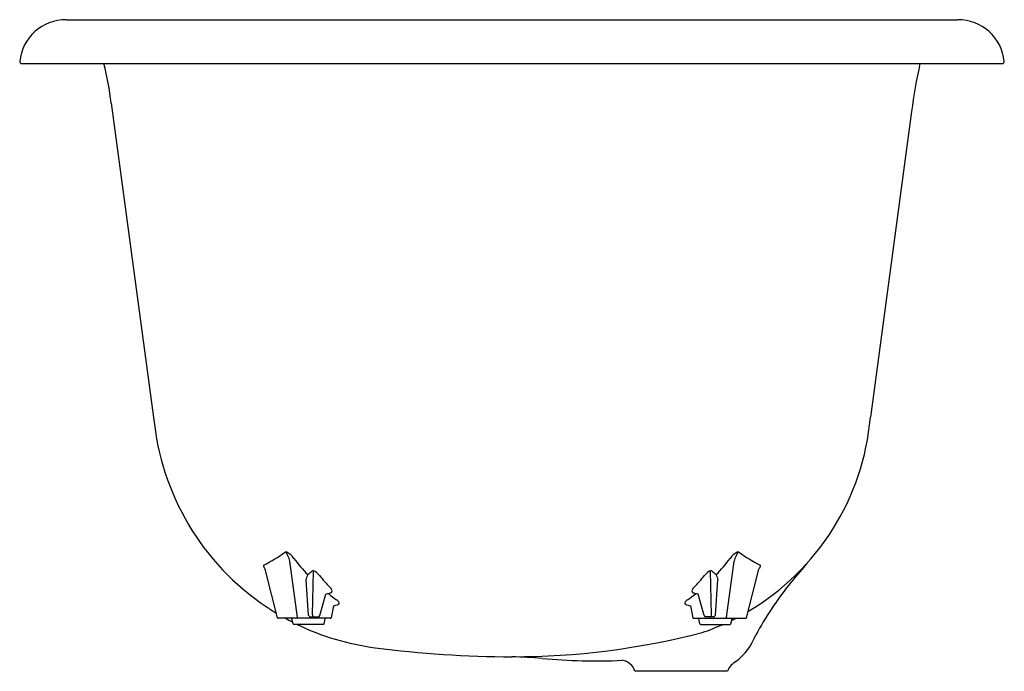
# Model space of a CAD drawing. Extents: x 903.9 to 935.3, y 130.6 to 151.4.
import ezdxf

# ---------------------------------------------------------------- set-up
doc = ezdxf.new("R2010")
doc.units = 0
doc.header["$LTSCALE"] = 0.64311
doc.layers.get('0').update_dxf_attribs({"color": 255, "linetype": 'CONTINUOUS'})
doc.layers.get('DEFPOINTS').update_dxf_attribs({"linetype": 'CONTINUOUS'})
doc.styles.get("Standard").update_dxf_attribs({"font": 'txt', "width": 0.8})

msp = doc.modelspace()

# ---------------------------------------------------------------- linework, layer by layer
for p, q in [((905.416, 151.362), (933.806, 151.362)), ((903.984, 149.964), (935.237, 149.964)), ((906.844, 148.701), (908.194, 138.687)), ((932.342, 148.44), (931.027, 138.69)), ((912.775, 132.309), (912.534, 134.109)), ((926.447, 132.309), (926.687, 134.109)), ((912.143, 132.301), (911.752, 133.851)), ((913.252, 132.39), (913.289, 133.793)), ((925.97, 132.39), (925.933, 133.793)), ((927.079, 132.301), (927.469, 133.851)), ((913.131, 132.378), (913.054, 133.514)), ((926.09, 132.378), (926.168, 133.514)), ((913.489, 132.369), (913.682, 133.055)), ((925.732, 132.369), (925.539, 133.055)), ((913.921, 132.678), (913.851, 132.302)), ((925.3, 132.678), (925.37, 132.302)), ((913.832, 132.286), (912.162, 132.286)), ((912.64, 132.105), (912.601, 132.271)), ((913.607, 132.09), (912.659, 132.09)), ((913.206, 132.326), (913.432, 132.326)), ((913.627, 132.106), (913.654, 132.267)), ((925.39, 132.286), (927.059, 132.286)), ((925.595, 132.106), (925.567, 132.267)), ((925.614, 132.09), (926.562, 132.09)), ((926.016, 132.326), (925.789, 132.326)), ((926.581, 132.105), (926.621, 132.271)), ((926.481, 130.593), (923.528, 130.593))]:
    msp.add_line(p, q)
for centre, radius, start, end in [((905.404, 149.878), 1.484, 89.5366, 174.1645), ((933.818, 149.878), 1.484, 5.8355, 90.4634), ((903.986, 150.022), 0.0588, 173.6964, 267.8745), ((895.483, 147.242), 11.455, 7.315, 13.7423), ((949.232, 146.287), 17.027, 167.53, 172.736), ((935.235, 150.022), 0.0588, 272.1255, 6.3036), ((916.347, 139.451), 8.188, 185.3513, 236.0959), ((923.085, 139.37), 7.971, 300.482, 355.1106), ((907.741, 141.246), 8.282, 298.6069, 304.1073), ((912.417, 134.342), 0.0559, 69.654, 124.1073), ((911.46, 133.817), 1.113, 15.1963, 31.4307), ((912.07, 133.762), 0.731, 35.7978, 59.977), ((927.151, 133.762), 0.731, 120.023, 144.2022), ((927.761, 133.817), 1.113, 148.5693, 164.8037), ((926.805, 134.342), 0.0559, 55.8927, 110.346), ((931.48, 141.246), 8.282, 235.8927, 241.3931), ((911.718, 133.955), 0.0234, 118.6069, 199.6803), ((911.97, 134.045), 0.291, 199.6803, 221.607), ((918.07, 138.385), 6.844, 217.8114, 223.4828), ((921.151, 138.385), 6.844, 316.5172, 322.1886), ((927.252, 134.045), 0.291, 318.393, 340.3197), ((927.504, 133.955), 0.0234, 340.3197, 61.3931), ((950.382, 115.569), 28.247, 139.2016, 141.0316), ((908.979, 134.879), 4.297, 341.4727, 343.7341), ((911.922, 135.238), 1.959, 307.1322, 311.9932), ((913.279, 133.694), 0.0995, 53.5205, 117.9996), ((913.067, 133.328), 0.521, 37.6187, 58.6152), ((917.559, 136.905), 5.221, 218.621, 224.0824), ((921.663, 136.905), 5.221, 315.9176, 321.379), ((926.154, 133.328), 0.521, 121.3848, 142.3813), ((925.942, 133.694), 0.0995, 62.0004, 126.4795), ((927.3, 135.238), 1.959, 228.0068, 232.8678), ((930.242, 134.879), 4.297, 196.2659, 198.5273), ((937.365, 126.293), 11.382, 141.7948, 151.3092), ((913.741, 132.902), 0.163, 79.8437, 111.102), ((913.919, 132.822), 0.283, 105.4786, 121.8436), ((918.031, 138.367), 6.803, 231.2229, 233.8619), ((913.632, 133.091), 0.254, 20.1275, 45.9139), ((913.817, 133.15), 0.0608, 296.5162, 27.7539), ((921.191, 138.367), 6.803, 306.1381, 308.7771), ((925.405, 133.15), 0.0608, 152.2461, 243.4838), ((925.589, 133.091), 0.254, 134.0861, 159.8725), ((925.302, 132.822), 0.283, 58.1564, 74.5214), ((925.48, 132.902), 0.163, 68.898, 100.1563), ((912.077, 138.627), 6.228, 287.2218, 288.801), ((913.853, 132.63), 0.294, 34.0333, 55.7744), ((914.073, 132.766), 0.0369, 288.801, 49.2356), ((925.149, 132.766), 0.0369, 130.7644, 251.199), ((925.368, 132.63), 0.294, 124.2256, 145.9667), ((927.144, 138.627), 6.228, 251.199, 252.7782), ((916.306, 139.39), 8.115, 236.0959, 238.8335), ((913.238, 132.452), 0.13, 214.5504, 255.469), ((913.307, 132.382), 0.056, 171.7803, 265.9838), ((913.432, 132.385), 0.0591, 270, 344.2943), ((925.789, 132.385), 0.0591, 195.7057, 270), ((925.914, 132.382), 0.056, 274.0162, 8.2197), ((925.983, 132.452), 0.13, 284.531, 325.4496), ((912.162, 132.306), 0.0197, 194.1431, 270), ((916.306, 139.39), 8.115, 241.0965, 243.0486), ((912.581, 132.267), 0.02, 13.1714, 83.6019), ((912.659, 132.109), 0.0197, 193.343, 270), ((912.755, 132.306), 0.0197, 270, 7.6076), ((916.306, 139.39), 8.115, 244.1178, 262.5429), ((913.607, 132.109), 0.0197, 270, 350.2599), ((913.711, 132.259), 0.0573, 151.5025, 171.5388), ((913.832, 132.306), 0.0197, 270, 349.4263), ((925.39, 132.306), 0.0197, 190.5737, 270), ((925.51, 132.259), 0.0573, 8.4612, 28.4975), ((925.614, 132.109), 0.0197, 189.7401, 270), ((923.085, 139.37), 7.971, 288.9159, 294.0318), ((926.466, 132.306), 0.0197, 172.3924, 270), ((926.562, 132.109), 0.0197, 270, 346.657), ((923.085, 139.37), 7.971, 296.2309, 297.299), ((926.64, 132.267), 0.02, 96.3981, 166.8286), ((927.059, 132.306), 0.0197, 270, 345.8569), ((919.635, 155.059), 24.001, 269.9431, 284.5622), ((925.533, 132.478), 1.982, 307.6169, 338.7014), ((919.644, 164.897), 33.839, 262.5429, 269.9431), ((919.143, 113.875), 17.189, 85.241, 88.4407), ((922.272, 148.972), 18.047, 264.586, 272.7107), ((923.038, 130.438), 0.514, 17.5839, 80.2535), ((927.482, 129.852), 1.288, 125.013, 134.1579), ((926.948, 130.449), 0.489, 137.9581, 162.7937)]:
    msp.add_arc(centre, radius, start, end)

# ---------------------------------------------------------------- texts
at = {"layer": 'DEFPOINTS'}
for tag, p, s in [('MODELNUMBER', (919.608, 149.96), 'K-2901T'), ('TRADENAME', (919.608, 149.958), 'CLEO'), ('PRODUCT', (919.608, 149.956), 'BATH')]:
    msp.add_attdef(tag, p, s, height=0.001, dxfattribs=at)

doc.saveas('drawing.dxf')
